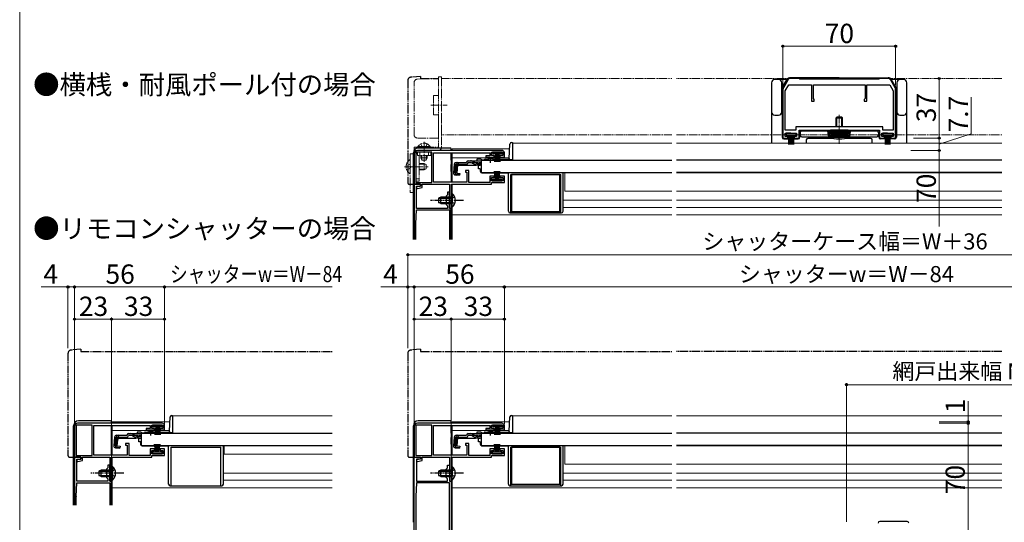
# Model space of a CAD drawing. Extents: x 0 to 1050, y 0 to 1568.
# Drawn here: x 0 to 611, y 325 to 637 of the extents above; entities that cross this region are included whole.
import ezdxf

# ---------------------------------------------------------------- set-up
doc = ezdxf.new("R2010")
doc.units = 0
for name, pattern in [('YCENTER_1', [13, 10, -1, 1, -1]), ('YDIVIDE_1', [15, 10, -1, 1, -1, 1, -1]), ('YHIDDEN_1', [4, 3, -1])]:
    doc.linetypes.add(name, pattern=pattern)
for name, color, linetype, lineweight in [('USER1', 3, 'CONTINUOUS', 13), ('YKK_11', 7, 'CONTINUOUS', 30), ('YKK_12', 2, 'CONTINUOUS', 13), ('YKK_13', 4, 'CONTINUOUS', 30), ('YKK_D', 6, 'CONTINUOUS', 13), ('YKK_ZWAK', 7, 'CONTINUOUS', 30)]:
    doc.layers.add(name, color=color, linetype=linetype, lineweight=lineweight)
doc.styles.add('text-b', font='txt')

msp = doc.modelspace()

# ---------------------------------------------------------------- linework, layer by layer
at = {"layer": 'YKK_11', "linetype": 'ByBlock', "lineweight": -2, "ltscale": 0.5}
for p, q in [((484, 600.23), (478.74, 600.23)), ((484.5, 599.73), (484, 600.23)), ((509, 599.73), (484.5, 599.73)), ((533.5, 599.73), (509, 599.73)), ((534, 600.23), (533.5, 599.73)), ((539.27, 600.23), (534, 600.23)), ((474, 593.49), (474, 563.23)), ((477.01, 599.23), (474.27, 594.49)), ((475.5, 592.63), (477.58, 596.23)), ((477.58, 596.23), (491.8, 596.23)), ((491.8, 596.23), (491.8, 586.23)), ((493, 587.73), (493, 596.23)), ((493, 596.23), (509, 596.23)), ((509, 596.23), (525, 596.23)), ((525, 596.23), (525, 587.73)), ((526.2, 586.23), (526.2, 596.23)), ((526.2, 596.23), (540.42, 596.23)), ((540.42, 596.23), (542.5, 592.63)), ((543.74, 594.49), (541, 599.23)), ((544, 563.23), (544, 593.49)), ((475.5, 568.23), (475.5, 592.63)), ((493.5, 587.23), (493, 587.73)), ((493.5, 586.23), (493.5, 587.23)), ((525, 587.73), (524.5, 587.23)), ((524.5, 587.23), (524.5, 586.23)), ((542.5, 592.63), (542.5, 568.23)), ((491.8, 586.23), (493.5, 586.23)), ((524.5, 586.23), (526.2, 586.23)), ((509, 570.23), (482, 570.23)), ((482, 570.23), (482, 568.23)), ((536, 570.23), (509, 570.23)), ((536, 568.23), (536, 570.23)), ((474, 563.23), (477, 563.23)), ((482, 568.23), (475.5, 568.23)), ((475.5, 564.13), (475.5, 566.23)), ((475.5, 566.23), (482.5, 566.23)), ((477, 564.13), (475.5, 564.13)), ((477, 563.23), (477, 564.13)), ((482.5, 564.13), (481, 564.13)), ((481, 564.13), (481, 563.23)), ((481, 563.23), (484, 563.23)), ((482.5, 566.23), (482.5, 564.13)), ((484, 563.23), (484, 568.23)), ((484, 568.23), (509, 568.23)), ((509, 568.23), (534, 568.23)), ((534, 568.23), (534, 563.23)), ((534, 563.23), (537, 563.23)), ((535.5, 564.13), (535.5, 566.23)), ((535.5, 566.23), (542.5, 566.23)), ((537, 564.13), (535.5, 564.13)), ((542.5, 568.23), (536, 568.23)), ((537, 563.23), (537, 564.13)), ((542.5, 564.13), (541, 564.13)), ((541, 564.13), (541, 563.23)), ((541, 563.23), (544, 563.23)), ((542.5, 566.23), (542.5, 564.13)), ((245, 553.53), (245, 534.53)), ((256, 554.43), (246.1, 554.43)), ((246.1, 554.43), (246.1, 535.63)), ((299.5, 555.53), (247, 555.53)), ((256, 535.63), (256, 554.43)), ((257.1, 535.73), (257.1, 554.13)), ((257.1, 554.13), (292, 554.13)), ((292, 552.23), (289.5, 552.23)), ((289.5, 552.23), (289.5, 551.43)), ((289.5, 551.43), (294.75, 551.43)), ((292, 554.13), (292, 552.23)), ((293, 552.33), (293, 554.43)), ((293, 554.43), (300, 554.43)), ((294.75, 552.33), (293, 552.33)), ((294.75, 551.43), (294.75, 552.33)), ((300, 552.33), (298.25, 552.33)), ((298.25, 552.33), (298.25, 551.43)), ((298.25, 551.43), (301, 551.43)), ((300, 554.43), (300, 552.33)), ((301, 551.43), (301, 554.03)), ((279, 543.03), (276.8, 543.03)), ((276.8, 543.03), (276.8, 542.03)), ((276.8, 542.03), (277.8, 542.03)), ((277.8, 542.03), (277.8, 535.73)), ((279, 535.63), (279, 543.03)), ((294.75, 539.63), (292, 539.63)), ((292, 539.63), (292, 535.63)), ((293, 536.63), (293, 538.73)), ((293, 538.73), (294.75, 538.73)), ((294.75, 538.73), (294.75, 539.63)), ((301, 539.63), (298.25, 539.63)), ((298.25, 539.63), (298.25, 538.73)), ((298.25, 538.73), (300, 538.73)), ((300, 538.73), (300, 536.63)), ((301, 535.53), (301, 539.63)), ((245, 534.53), (249, 534.53)), ((246.1, 535.63), (256, 535.63)), ((249, 533.33), (246.5, 532.83)), ((246.5, 532.83), (246.5, 531.83)), ((247.11, 531.83), (250, 532.41)), ((249, 534.53), (249, 533.33)), ((250, 532.41), (250, 534.53)), ((250, 534.53), (266.9, 534.53)), ((277.8, 535.73), (257.1, 535.73)), ((266.9, 534.53), (266.9, 519.53)), ((268.1, 524.99), (268.1, 534.53)), ((268.1, 534.53), (293, 534.53)), ((292, 535.63), (279, 535.63)), ((300, 536.63), (293, 536.63)), ((293, 534.53), (293, 535.53)), ((293, 535.53), (301, 535.53)), ((246.5, 531.83), (247.11, 531.83)), ((267.98, 524.8), (268.1, 524.99)), ((267.98, 524.25), (267.98, 524.8)), ((268.1, 524.07), (267.98, 524.25)), ((268.1, 519.53), (268.1, 524.07)), ((266.9, 519.53), (268.1, 519.53)), ((88.5, 386), (36, 386)), ((299.5, 386), (247, 386)), ((34, 384), (34, 365)), ((45, 384.9), (35.1, 384.9)), ((35.1, 384.9), (35.1, 366.1)), ((45, 366.1), (45, 384.9)), ((46.1, 366.2), (46.1, 384.6)), ((46.1, 384.6), (81, 384.6)), ((81, 382.7), (78.5, 382.7)), ((78.5, 382.7), (78.5, 381.9)), ((78.5, 381.9), (83.75, 381.9)), ((81, 384.6), (81, 382.7)), ((82, 382.8), (82, 384.9)), ((82, 384.9), (89, 384.9)), ((83.75, 382.8), (82, 382.8)), ((83.75, 381.9), (83.75, 382.8)), ((89, 382.8), (87.25, 382.8)), ((87.25, 382.8), (87.25, 381.9)), ((87.25, 381.9), (90, 381.9)), ((89, 384.9), (89, 382.8)), ((90, 381.9), (90, 384.5)), ((245, 384), (245, 365)), ((256, 384.9), (246.1, 384.9)), ((246.1, 384.9), (246.1, 366.1)), ((256, 366.1), (256, 384.9)), ((257.1, 366.2), (257.1, 384.6)), ((257.1, 384.6), (292, 384.6)), ((292, 382.7), (289.5, 382.7)), ((289.5, 382.7), (289.5, 381.9)), ((289.5, 381.9), (294.75, 381.9)), ((292, 384.6), (292, 382.7)), ((293, 382.8), (293, 384.9)), ((293, 384.9), (300, 384.9)), ((294.75, 382.8), (293, 382.8)), ((294.75, 381.9), (294.75, 382.8)), ((300, 382.8), (298.25, 382.8)), ((298.25, 382.8), (298.25, 381.9)), ((298.25, 381.9), (301, 381.9)), ((300, 384.9), (300, 382.8)), ((301, 381.9), (301, 384.5)), ((68, 373.5), (65.8, 373.5)), ((65.8, 373.5), (65.8, 372.5)), ((68, 366.1), (68, 373.5)), ((279, 373.5), (276.8, 373.5)), ((276.8, 373.5), (276.8, 372.5)), ((279, 366.1), (279, 373.5)), ((65.8, 372.5), (66.8, 372.5)), ((66.8, 372.5), (66.8, 366.2)), ((83.75, 370.1), (81, 370.1)), ((81, 370.1), (81, 366.1)), ((82, 367.1), (82, 369.2)), ((82, 369.2), (83.75, 369.2)), ((89, 367.1), (82, 367.1)), ((83.75, 369.2), (83.75, 370.1)), ((90, 370.1), (87.25, 370.1)), ((87.25, 370.1), (87.25, 369.2)), ((87.25, 369.2), (89, 369.2)), ((89, 369.2), (89, 367.1)), ((90, 366), (90, 370.1)), ((276.8, 372.5), (277.8, 372.5)), ((277.8, 372.5), (277.8, 366.2)), ((294.75, 370.1), (292, 370.1)), ((292, 370.1), (292, 366.1)), ((293, 367.1), (293, 369.2)), ((293, 369.2), (294.75, 369.2)), ((300, 367.1), (293, 367.1)), ((294.75, 369.2), (294.75, 370.1)), ((301, 370.1), (298.25, 370.1)), ((298.25, 370.1), (298.25, 369.2)), ((298.25, 369.2), (300, 369.2)), ((300, 369.2), (300, 367.1)), ((301, 366), (301, 370.1)), ((38, 365), (34, 365)), ((34, 365), (34, 335.15)), ((34, 365), (38, 365)), ((35.1, 366.1), (45, 366.1)), ((35.4, 350), (35.4, 363.8)), ((35.4, 363.8), (38, 363.8)), ((38, 363.8), (35.5, 363.3)), ((35.5, 363.3), (35.5, 362.3)), ((35.5, 362.3), (36.11, 362.3)), ((36.11, 362.3), (39, 362.88)), ((38, 363.8), (38, 365)), ((38, 365), (38, 363.8)), ((39, 362.88), (39, 365)), ((39, 365), (55.9, 365)), ((66.8, 366.2), (46.1, 366.2)), ((55.9, 365), (55.9, 350)), ((57.1, 355.46), (57.1, 365)), ((57.1, 365), (82, 365)), ((81, 366.1), (68, 366.1)), ((82, 365), (82, 366)), ((82, 366), (90, 366)), ((245, 259), (245, 365)), ((245, 365), (249, 365)), ((245, 365), (249, 365)), ((246.1, 366.1), (256, 366.1)), ((249, 363.8), (246.4, 363.8)), ((246.4, 363.8), (246.4, 350)), ((249, 363.8), (246.5, 363.3)), ((246.5, 363.3), (246.5, 362.3)), ((246.5, 362.3), (247.11, 362.3)), ((247.11, 362.3), (250, 362.88)), ((249, 365), (249, 363.8)), ((249, 365), (249, 363.8)), ((250, 362.88), (250, 365)), ((250, 365), (266.9, 365)), ((277.8, 366.2), (257.1, 366.2)), ((266.9, 365), (266.9, 350)), ((268.1, 355.46), (268.1, 365)), ((268.1, 365), (293, 365)), ((292, 366.1), (279, 366.1)), ((293, 365), (293, 366)), ((293, 366), (301, 366)), ((54.7, 358.4), (53.9, 357.6)), ((53.9, 357.6), (53.9, 352.4)), ((55.9, 360), (54.7, 360)), ((54.7, 360), (54.7, 358.4)), ((55.78, 355.28), (55.9, 355.46)), ((55.78, 354.73), (55.78, 355.28)), ((55.9, 354.54), (55.78, 354.73)), ((55.9, 355.46), (55.9, 360)), ((56.98, 355.28), (57.1, 355.46)), ((56.98, 354.73), (56.98, 355.28)), ((57.1, 354.54), (56.98, 354.73)), ((264.9, 357.6), (265.7, 358.4)), ((264.9, 352.4), (264.9, 357.6)), ((265.7, 358.4), (265.7, 360)), ((265.7, 360), (266.9, 360)), ((266.9, 355.46), (266.78, 355.28)), ((266.78, 355.28), (266.78, 354.73)), ((266.78, 354.73), (266.9, 354.54)), ((266.9, 360), (266.9, 355.46)), ((267.98, 355.28), (268.1, 355.46)), ((267.98, 354.73), (267.98, 355.28)), ((268.1, 354.54), (267.98, 354.73)), ((35.1, 340.46), (35.4, 349)), ((54.7, 350), (35.4, 350)), ((35.4, 349), (55.9, 349)), ((53.9, 352.4), (54.7, 351.6)), ((54.7, 351.6), (54.7, 350)), ((55.9, 350), (55.9, 354.54)), ((57, 350), (55.9, 350)), ((55.9, 350), (57.1, 350)), ((55.9, 349), (55.9, 335.15)), ((57, 335.15), (57, 350)), ((57.1, 350), (57.1, 354.54)), ((246.4, 349), (246.1, 340.46)), ((246.4, 350), (265.7, 350)), ((266.9, 349), (246.4, 349)), ((265.7, 351.6), (264.9, 352.4)), ((265.7, 350), (265.7, 351.6)), ((266.9, 354.54), (266.9, 350)), ((266.9, 350), (268, 350)), ((266.9, 350), (268.1, 350)), ((266.9, 259), (266.9, 349)), ((268, 350), (268, 316)), ((268.1, 350), (268.1, 354.54)), ((35.1, 335.15), (35.1, 340.36)), ((246.1, 340.36), (246.1, 259))]:
    msp.add_line(p, q, dxfattribs=at)
at = {"layer": 'YKK_11', "color": 0, "linetype": 'ByBlock', "lineweight": -2, "ltscale": 0.5}
for p, q in [((249, 534.53), (245, 534.53)), ((245, 534.53), (245, 500.23)), ((246.4, 519.53), (246.4, 533.33)), ((246.4, 533.33), (249, 533.33)), ((249, 533.33), (249, 534.53)), ((265.7, 527.93), (264.9, 527.13)), ((264.9, 527.13), (264.9, 521.93)), ((266.9, 529.53), (265.7, 529.53)), ((265.7, 529.53), (265.7, 527.93)), ((266.9, 524.99), (266.9, 529.53)), ((264.9, 521.93), (265.7, 521.13)), ((265.7, 521.13), (265.7, 519.53)), ((266.78, 524.8), (266.9, 524.99)), ((266.78, 524.25), (266.78, 524.8)), ((266.9, 524.07), (266.78, 524.25)), ((266.9, 519.53), (266.9, 524.07)), ((246.1, 509.99), (246.4, 518.53)), ((265.7, 519.53), (246.4, 519.53)), ((246.4, 518.53), (266.9, 518.53)), ((268, 519.53), (266.9, 519.53)), ((266.9, 518.53), (266.9, 500.23)), ((268, 500.23), (268, 519.53)), ((246.1, 500.23), (246.1, 509.89))]:
    msp.add_line(p, q, dxfattribs=at)
at = {"layer": 'YKK_11', "linetype": 'ByBlock', "lineweight": -2, "ltscale": 0.5}
for centre, radius, start, end in [((478.74, 598.23), 2, 89.99998, 150.00001), ((539.27, 598.23), 2, 29.99999, 90.00002), ((476, 593.49), 2, 150, 180.00002), ((542, 593.49), 2, 359.99998, 30), ((247, 553.53), 2, 90.00001, 179.99999), ((299.5, 554.03), 1.5, 0.00001, 89.99999), ((36, 384), 2, 90.00001, 179.99999), ((88.5, 384.5), 1.5, 0.00001, 89.99999), ((247, 384), 2, 90.00001, 179.99999), ((299.5, 384.5), 1.5, 0.00001, 89.99999), ((38.1, 340.36), 3, 178, 180), ((249.1, 340.36), 3, 177.99972, 179.99974)]:
    msp.add_arc(centre, radius, start, end, dxfattribs=at)
at = {"layer": 'YKK_11', "color": 0, "linetype": 'ByBlock', "lineweight": -2, "ltscale": 0.5}
msp.add_arc((249.1, 509.89), 3, 178, 180, dxfattribs=at)
at = {"layer": 'YKK_12', "linetype": 'YDIVIDE_1', "lineweight": 13, "ltscale": 0.5}
for p, q in [((262, 600.23), (405, 600.23)), ((262, 565.23), (262, 600.23)), ((610, 600.23), (408, 600.23)), ((405, 565.23), (262, 565.23)), ((408, 565.23), (610, 565.23))]:
    msp.add_line(p, q, dxfattribs=at)
at = {"layer": 'YKK_12'}
for p, q in [((268.5, 556.53), (268.5, 555.53)), ((268.5, 556.53), (304.34, 556.53)), ((268.5, 554.13), (268.5, 535.73)), ((268.5, 551.03), (292.5, 551.03)), ((292.5, 551.03), (304.05, 551.03)), ((268.5, 534.33), (268.5, 528.78)), ((268.5, 520.28), (268.5, 500.23)), ((268.5, 515.53), (405, 515.53)), ((408, 515.53), (610, 515.53)), ((57.5, 387), (57.5, 386)), ((57.5, 387), (93.32, 387)), ((268.5, 387), (268.5, 386)), ((268.5, 387), (304.34, 387)), ((57.5, 384.6), (57.5, 366.1)), ((57.5, 381.5), (81.5, 381.5)), ((81.5, 381.5), (93.03, 381.5)), ((268.5, 384.6), (268.5, 366.2)), ((268.5, 381.5), (292.5, 381.5)), ((292.5, 381.5), (304.05, 381.5)), ((57.5, 364.8), (57.5, 359.25)), ((268.5, 364.8), (268.5, 359.25)), ((57.5, 350.75), (57.5, 335.15)), ((268.5, 350.75), (268.5, 316)), ((57.5, 346), (194, 346)), ((268.5, 346), (405, 346)), ((408, 346), (610, 346))]:
    msp.add_line(p, q, dxfattribs=at)
at = {"layer": 'YKK_12', "ltscale": 0.5}
for p, q in [((306, 560.13), (405, 560.13)), ((306, 560.13), (306, 549.63)), ((610, 560.13), (408, 560.13)), ((286.5, 549.63), (289.75, 549.63)), ((295.25, 549.63), (306, 549.63)), ((288, 541.83), (288, 541.63)), ((288, 541.63), (405, 541.63)), ((405, 541.63), (288, 541.63)), ((338.5, 530.13), (338.5, 541.63)), ((610, 541.63), (408, 541.63)), ((408, 541.63), (610, 541.63)), ((338.5, 530.13), (405, 530.13)), ((610, 530.13), (408, 530.13)), ((337.5, 524.63), (405, 524.63)), ((337.5, 520.13), (405, 520.13)), ((610, 524.63), (408, 524.63)), ((610, 520.13), (408, 520.13)), ((95, 390.6), (194, 390.6)), ((95, 390.6), (95, 380.1)), ((306, 390.6), (405, 390.6)), ((306, 390.6), (306, 380.1)), ((610, 390.6), (408, 390.6)), ((75.5, 380.1), (78.75, 380.1)), ((84.25, 380.1), (95, 380.1)), ((286.5, 380.1), (289.75, 380.1)), ((295.25, 380.1), (306, 380.1)), ((77, 372.3), (77, 372.1)), ((77, 372.1), (194, 372.1)), ((194, 372.1), (77, 372.1)), ((127, 366.9), (127, 372.1)), ((127, 366.9), (194, 366.9)), ((288, 372.3), (288, 372.1)), ((288, 372.1), (405, 372.1)), ((405, 372.1), (288, 372.1)), ((338.5, 360.6), (338.5, 372.1)), ((610, 372.1), (408, 372.1)), ((408, 372.1), (610, 372.1)), ((126.5, 355.1), (194, 355.1)), ((337.5, 355.1), (405, 355.1)), ((338.5, 360.6), (405, 360.6)), ((610, 360.6), (408, 360.6)), ((610, 355.1), (408, 355.1)), ((126.5, 350.6), (194, 350.6)), ((337.5, 350.6), (405, 350.6)), ((610, 350.6), (408, 350.6))]:
    msp.add_line(p, q, dxfattribs=at)
at = {"layer": 'YKK_13', "linetype": 'YDIVIDE_1', "ltscale": 0.5}
for p, q in [((249, 601.53), (242.82, 600.99)), ((249, 601.53), (249, 600.23)), ((249, 600.23), (260, 600.23)), ((241, 598.99), (241, 535.53)), ((242, 534.53), (245, 534.53)), ((245, 534.53), (245, 534.83)), ((30, 429.47), (30, 366)), ((38, 432), (31.83, 431.46)), ((38, 432), (38, 430.7)), ((38, 430.7), (194, 430.7)), ((241, 429.47), (241, 366)), ((249, 432), (242.82, 431.46)), ((249, 432), (249, 430.7)), ((249, 430.7), (405, 430.7)), ((610, 430.7), (408, 430.7)), ((31, 365), (34, 365)), ((34, 365), (34, 365.3)), ((242, 365), (245, 365)), ((245, 365), (245, 365.3))]:
    msp.add_line(p, q, dxfattribs=at)
at = {"layer": 'YKK_13', "linetype": 'YDIVIDE_1', "lineweight": 13, "ltscale": 0.5}
for p, q in [((246.93, 599.77), (260, 600.23)), ((260, 601.23), (262, 601.23)), ((260, 601.23), (260, 592.23)), ((260, 600.23), (260, 589.73)), ((262, 601.23), (262, 557.53)), ((245, 565.23), (245, 597.77)), ((257, 589.73), (257, 577.73)), ((260, 589.73), (257, 589.73)), ((260, 592.23), (260, 567.73)), ((255.4, 583.73), (265.5, 583.73)), ((257, 577.73), (260, 577.73)), ((260, 577.73), (260, 563.23)), ((260, 563.23), (247, 563.23)), ((260, 567.73), (260, 557.53)), ((245, 557.53), (260, 557.53)), ((245, 555.53), (245, 557.53)), ((247.35, 558.04), (253.1, 558.04)), ((247.35, 557.53), (247.35, 558.04)), ((247.35, 557.53), (253.1, 557.53)), ((249.05, 559.54), (249.95, 557.68)), ((254.85, 558.04), (249.1, 558.04)), ((254.85, 557.53), (249.1, 557.53)), ((249.95, 557.68), (251.1, 557.07)), ((252.24, 557.68), (251.1, 557.07)), ((253.15, 559.54), (252.24, 557.68)), ((254.85, 557.53), (254.85, 558.04)), ((242.5, 553.43), (245, 553.43)), ((242.5, 553.43), (242.5, 529.43)), ((260, 555.53), (245, 555.53)), ((245, 553.43), (245, 529.43)), ((246.1, 536.43), (246.1, 552.43)), ((247.1, 552.43), (247.1, 554.43)), ((247.1, 554.43), (255.4, 554.43)), ((255.4, 552.43), (247.1, 552.43)), ((248.1, 552.43), (248.1, 536.43)), ((248.6, 552.43), (248.6, 554.43)), ((249.1, 550.93), (249.1, 552.43)), ((249.1, 550.93), (253.1, 550.93)), ((249.1, 550.93), (249.8, 549.53)), ((249.75, 549.62), (249.75, 552.43)), ((253.1, 550.93), (252.4, 549.53)), ((252.44, 549.62), (252.44, 552.43)), ((253.1, 552.43), (253.1, 550.93)), ((253.9, 552.43), (253.9, 554.43)), ((255.4, 554.43), (255.4, 552.43)), ((240.42, 547.5), (242.29, 546.57)), ((240.42, 543.35), (242.29, 544.28)), ((242.29, 546.57), (242.9, 545.43)), ((242.29, 544.28), (242.9, 545.43)), ((242.5, 541.45), (242.5, 549.4)), ((248.1, 547.43), (251.1, 547.43)), ((248.1, 547.05), (251.86, 547.05)), ((252.4, 549.53), (249.8, 549.53)), ((251.1, 547.43), (251.1, 543.43)), ((251.1, 547.43), (252.5, 546.73)), ((252.5, 546.73), (252.5, 544.13)), ((248.1, 543.81), (251.86, 543.81)), ((248.1, 543.43), (251.1, 543.43)), ((252.5, 544.13), (251.1, 543.43)), ((248.1, 537.93), (246.1, 537.93)), ((248.1, 536.43), (246.1, 536.43)), ((242.5, 529.43), (245, 529.43))]:
    msp.add_line(p, q, dxfattribs=at)
at = {"layer": 'YKK_13', "ltscale": 0.5}
for p, q in [((471.3, 599.53), (469, 599.53)), ((477.18, 599.53), (471.3, 599.53)), ((473.83, 594.81), (476.53, 599.48)), ((509, 600.73), (478.69, 600.73)), ((509, 600.73), (539.3, 600.73)), ((546.7, 599.53), (540.83, 599.53)), ((544.16, 594.81), (541.47, 599.48)), ((549, 599.53), (546.7, 599.53)), ((467, 597.53), (467, 573.03)), ((473.3, 579.53), (473.3, 597.53)), ((473.5, 593.56), (473.5, 563.73)), ((544.5, 593.56), (544.5, 563.73)), ((544.7, 597.53), (544.7, 579.53)), ((551, 573.03), (551, 597.53)), ((469, 577.53), (471.3, 577.53)), ((507, 575.73), (507.5, 576.23)), ((507, 575.73), (511, 575.73)), ((507, 570.23), (507, 575.73)), ((510.5, 576.23), (507.5, 576.23)), ((507.5, 570.23), (507.5, 576.23)), ((511, 575.73), (510.5, 576.23)), ((510.5, 570.23), (510.5, 576.23)), ((511, 570.23), (511, 575.73)), ((546.7, 577.53), (549, 577.53)), ((467, 573.03), (467, 560.43)), ((551, 560.43), (551, 573.03)), ((474.5, 562.73), (477.5, 562.73)), ((479, 566.23), (476, 566.23)), ((476, 566.23), (476, 565.03)), ((476, 565.03), (479, 565.03)), ((477.5, 565.03), (477.5, 559.23)), ((478.1, 565.03), (478.1, 559.23)), ((478.7, 565.03), (478.7, 559.23)), ((479, 566.23), (482, 566.23)), ((482, 565.03), (479, 565.03)), ((479.3, 565.03), (479.3, 559.23)), ((479.9, 565.03), (479.9, 559.23)), ((480.5, 565.03), (480.5, 559.23)), ((480.5, 562.73), (483.5, 562.73)), ((482, 566.23), (482, 565.03)), ((484.5, 566.73), (484.5, 563.73)), ((484.7, 566.53), (484.7, 565.03)), ((485.5, 567.73), (503.5, 567.73)), ((532.3, 567.53), (485.7, 567.53)), ((485.7, 564.03), (502.46, 564.03)), ((505.41, 563.03), (489.5, 563.03)), ((502, 567.53), (516, 567.53)), ((502.5, 563.73), (502, 567.53)), ((502.67, 563.73), (502.47, 567.53)), ((502.5, 563.73), (515.5, 563.73)), ((503.37, 563.73), (503.17, 567.53)), ((514.5, 568.23), (503.5, 568.23)), ((503.5, 567.53), (503.5, 568.23)), ((504.08, 563.73), (503.95, 567.53)), ((504.78, 563.73), (504.65, 567.53)), ((505.49, 563.73), (505.43, 567.53)), ((506.19, 563.73), (506.13, 567.53)), ((506.9, 563.73), (506.9, 567.53)), ((507.6, 563.73), (507.6, 567.53)), ((508.3, 563.73), (508.3, 567.53)), ((509, 563.73), (509, 567.73)), ((509, 563.23), (509, 567.53)), ((509.7, 563.73), (509.7, 567.53)), ((510.4, 563.73), (510.4, 567.53)), ((511.1, 563.73), (511.1, 567.53)), ((511.81, 563.73), (511.88, 567.53)), ((512.51, 563.73), (512.58, 567.53)), ((528.5, 563.03), (512.59, 563.03)), ((513.22, 563.73), (513.35, 567.53)), ((513.92, 563.73), (514.05, 567.53)), ((514.5, 567.53), (514.5, 568.23)), ((532.5, 567.73), (514.5, 567.73)), ((514.63, 563.73), (514.83, 567.53)), ((515.33, 563.73), (515.53, 567.53)), ((515.5, 563.73), (516, 567.53)), ((515.54, 564.03), (532.3, 564.03)), ((533.3, 566.53), (533.3, 565.03)), ((533.5, 566.73), (533.5, 563.73)), ((537.5, 562.73), (534.5, 562.73)), ((539, 566.23), (536, 566.23)), ((536, 566.23), (536, 565.03)), ((536, 565.03), (539, 565.03)), ((537.5, 565.03), (537.5, 559.23)), ((538.1, 565.03), (538.1, 559.23)), ((538.7, 565.03), (538.7, 559.23)), ((539, 566.23), (542, 566.23)), ((542, 565.03), (539, 565.03)), ((539.3, 565.03), (539.3, 559.23)), ((539.9, 565.03), (539.9, 559.23)), ((540.5, 565.03), (540.5, 559.23)), ((543.5, 562.73), (540.5, 562.73)), ((542, 566.23), (542, 565.03)), ((267.5, 557.03), (247.5, 557.03)), ((267.5, 557.03), (247.5, 557.03)), ((268, 555.53), (268, 556.53)), ((268, 556.53), (268, 555.53)), ((304.02, 550.6), (304.49, 559.48)), ((305.49, 560.43), (306, 560.43)), ((306, 560.43), (306, 549.63)), ((488.5, 562.03), (488.5, 560.43)), ((529.5, 560.43), (529.5, 562.03)), ((244.5, 500.23), (244.5, 554.03)), ((244.5, 500.23), (244.5, 554.03)), ((268, 549.41), (268, 554.13)), ((268, 554.13), (268, 535.73)), ((293.55, 554.43), (293.55, 553.53)), ((299.55, 554.43), (293.55, 554.43)), ((293.55, 553.53), (299.55, 553.53)), ((295.55, 553.53), (294.85, 548.43)), ((295.25, 548.43), (295.75, 553.53)), ((295.95, 553.53), (295.6, 548.43)), ((295.9, 548.43), (296.15, 553.53)), ((296.35, 553.53), (296.15, 548.43)), ((296.55, 553.53), (296.55, 548.43)), ((296.75, 553.53), (296.95, 548.43)), ((297.2, 548.43), (296.95, 553.53)), ((297.15, 553.53), (297.5, 548.43)), ((297.85, 548.43), (297.35, 553.53)), ((297.55, 553.53), (298.25, 548.43)), ((299.55, 553.53), (299.55, 554.43)), ((304, 550.46), (304, 549.7)), ((268, 546.71), (268, 543.03)), ((268, 542.53), (268, 546.71)), ((269.88, 547.01), (269.41, 541.64)), ((270.45, 541.55), (270.92, 547.01)), ((271.2, 547.02), (270.72, 541.55)), ((271.2, 547.02), (270.91, 547.05)), ((271.07, 548.11), (277.43, 548.11)), ((271.64, 541.45), (272.12, 546.91)), ((272.9, 546.41), (272, 545.59)), ((272.12, 546.91), (277.43, 546.91)), ((272.9, 546.41), (283.1, 546.41)), ((277.43, 548.11), (277.46, 548.22)), ((278.62, 549.11), (280.07, 549.11)), ((280.13, 547.91), (278.62, 547.91)), ((280.07, 549.11), (286.5, 549.11)), ((280.98, 547.72), (283.09, 546.72)), ((283.05, 547.76), (281.03, 548.86)), ((283.95, 546.53), (286.5, 546.53)), ((286.5, 550.11), (284, 550.11)), ((284, 550.11), (284, 549.11)), ((284.01, 547.51), (286.5, 547.51)), ((286, 546.13), (285, 546.13)), ((285, 544.13), (285, 546.13)), ((286, 546.53), (286, 546.13)), ((286.5, 550.11), (286.5, 549.11)), ((286.5, 549.43), (286.5, 541.83)), ((286.5, 549.43), (405, 549.43)), ((286.5, 549.11), (286.5, 549.34)), ((288.49, 549.63), (289.75, 549.63)), ((288.99, 550.13), (290.63, 550.13)), ((289.75, 549.43), (289.75, 549.76)), ((289.75, 549.76), (295.25, 549.76)), ((289.75, 549.43), (295.25, 549.43)), ((294.37, 550.13), (303.53, 550.13)), ((295.25, 549.43), (295.25, 549.76)), ((295.25, 549.63), (304, 549.63)), ((306, 549.7), (304, 549.7)), ((306, 549.63), (304, 549.63)), ((610, 549.43), (408, 549.43)), ((270.5, 540.34), (273.23, 540.1)), ((273.25, 540.39), (271.54, 540.56)), ((271.64, 541.45), (273.33, 541.3)), ((273.33, 541.3), (273.23, 540.1)), ((286, 544.13), (285, 544.13)), ((286, 544.13), (286, 542.63)), ((286.5, 541.83), (405, 541.83)), ((287, 541.63), (303.5, 541.63)), ((288, 541.83), (288, 541.63)), ((295.5, 537.53), (294.8, 542.63)), ((295.2, 542.63), (295.7, 537.53)), ((295.9, 537.53), (295.55, 542.63)), ((295.85, 542.63), (296.1, 537.53)), ((296.3, 537.53), (296.1, 542.63)), ((296.5, 537.53), (296.5, 542.63)), ((296.7, 537.53), (296.9, 542.63)), ((297.15, 542.63), (296.9, 537.53)), ((297.1, 537.53), (297.45, 542.63)), ((297.8, 542.63), (297.3, 537.53)), ((297.5, 537.53), (298.2, 542.63)), ((303.5, 517.73), (303.5, 541.63)), ((305, 516.73), (305, 540.63)), ((305, 540.63), (336, 540.63)), ((335.5, 540.63), (305.5, 540.63)), ((305.5, 540.63), (305.5, 517.63)), ((335.5, 517.63), (335.5, 540.63)), ((336, 516.73), (336, 540.63)), ((337.5, 517.73), (337.5, 541.63)), ((610, 541.83), (408, 541.83)), ((299.5, 537.53), (293.5, 537.53)), ((293.5, 537.53), (293.5, 536.63)), ((293.5, 536.63), (299.5, 536.63)), ((299.5, 536.63), (299.5, 537.53)), ((261.5, 526.53), (260.1, 525.83)), ((268.1, 526.53), (261.5, 526.53)), ((261.5, 522.53), (261.5, 526.53)), ((268.1, 528.78), (268.1, 522.53)), ((268.1, 528.78), (268.61, 528.78)), ((268.1, 520.28), (268.1, 526.53)), ((268.61, 528.78), (268.61, 522.53)), ((268.61, 520.28), (268.61, 526.53)), ((260.1, 525.83), (260.1, 523.23)), ((261.5, 522.53), (260.1, 523.23)), ((260.19, 525.87), (268.1, 525.87)), ((260.19, 523.18), (268.1, 523.18)), ((261.5, 522.53), (268.1, 522.53)), ((268.1, 520.28), (268.61, 520.28)), ((304.5, 516.73), (336.5, 516.73)), ((305.5, 517.63), (335.5, 517.63)), ((56.5, 387.5), (36.5, 387.5)), ((57, 386), (57, 387)), ((93.03, 381.07), (93.49, 389.95)), ((94.49, 390.9), (95, 390.9)), ((95, 390.9), (95, 380.1)), ((267.5, 387.5), (247.5, 387.5)), ((267.5, 387.5), (247.5, 387.5)), ((268, 386), (268, 387)), ((268, 387), (268, 386)), ((304.02, 381.07), (304.49, 389.95)), ((305.49, 390.9), (306, 390.9)), ((306, 390.9), (306, 380.1)), ((33.5, 335.15), (33.5, 384.5)), ((57, 366.2), (57, 384.6)), ((67.62, 379.58), (69.07, 379.58)), ((69.07, 379.58), (75.5, 379.58)), ((72.05, 378.23), (70.03, 379.34)), ((75.5, 380.58), (73, 380.58)), ((73, 380.58), (73, 379.58)), ((75.5, 380.58), (75.5, 379.58)), ((75.5, 379.9), (75.5, 372.3)), ((75.5, 379.9), (194, 379.9)), ((75.5, 379.58), (75.5, 379.81)), ((77.5, 380.1), (78.75, 380.1)), ((78, 380.6), (79.63, 380.6)), ((78.75, 379.9), (78.75, 380.23)), ((78.75, 380.23), (84.25, 380.23)), ((78.75, 379.9), (84.25, 379.9)), ((82.55, 384.9), (82.55, 384)), ((88.55, 384.9), (82.55, 384.9)), ((82.55, 384), (88.55, 384)), ((83.38, 380.6), (92.53, 380.6)), ((84.55, 384), (83.85, 378.9)), ((84.25, 378.9), (84.75, 384)), ((84.25, 379.9), (84.25, 380.23)), ((84.25, 380.1), (93, 380.1)), ((84.95, 384), (84.6, 378.9)), ((84.9, 378.9), (85.15, 384)), ((85.35, 384), (85.15, 378.9)), ((85.55, 384), (85.55, 378.9)), ((85.75, 384), (85.95, 378.9)), ((86.2, 378.9), (85.95, 384)), ((86.15, 384), (86.5, 378.9)), ((86.85, 378.9), (86.35, 384)), ((86.55, 384), (87.25, 378.9)), ((88.55, 384), (88.55, 384.9)), ((93, 380.93), (93, 380.18)), ((95, 380.18), (93, 380.18)), ((95, 380.1), (93, 380.1)), ((244.5, 324.5), (244.5, 384.5)), ((244.5, 327.5), (244.5, 384.5)), ((268, 379.88), (268, 384.6)), ((268, 384.6), (268, 366.2)), ((278.62, 379.58), (280.07, 379.58)), ((280.07, 379.58), (286.5, 379.58)), ((283.05, 378.23), (281.03, 379.34)), ((286.5, 380.58), (284, 380.58)), ((284, 380.58), (284, 379.58)), ((286.5, 380.58), (286.5, 379.58)), ((286.5, 379.9), (286.5, 372.3)), ((286.5, 379.9), (405, 379.9)), ((286.5, 379.58), (286.5, 379.81)), ((288.49, 380.1), (289.75, 380.1)), ((288.99, 380.6), (290.63, 380.6)), ((289.75, 379.9), (289.75, 380.23)), ((289.75, 380.23), (295.25, 380.23)), ((289.75, 379.9), (295.25, 379.9)), ((293.55, 384.9), (293.55, 384)), ((299.55, 384.9), (293.55, 384.9)), ((293.55, 384), (299.55, 384)), ((294.37, 380.6), (303.53, 380.6)), ((295.55, 384), (294.85, 378.9)), ((295.25, 378.9), (295.75, 384)), ((295.25, 379.9), (295.25, 380.23)), ((295.25, 380.1), (304, 380.1)), ((295.95, 384), (295.6, 378.9)), ((295.9, 378.9), (296.15, 384)), ((296.35, 384), (296.15, 378.9)), ((296.55, 384), (296.55, 378.9)), ((296.75, 384), (296.95, 378.9)), ((297.2, 378.9), (296.95, 384)), ((297.15, 384), (297.5, 378.9)), ((297.85, 378.9), (297.35, 384)), ((297.55, 384), (298.25, 378.9)), ((299.55, 384), (299.55, 384.9)), ((304, 380.93), (304, 380.18)), ((306, 380.18), (304, 380.18)), ((306, 380.1), (304, 380.1)), ((610, 379.9), (408, 379.9)), ((58.88, 377.48), (58.41, 372.11)), ((59.45, 372.02), (59.93, 377.48)), ((60.2, 377.49), (59.72, 372.02)), ((60.2, 377.49), (59.92, 377.52)), ((60.08, 378.58), (66.43, 378.58)), ((60.64, 371.92), (61.12, 377.38)), ((61.9, 376.88), (61.01, 376.06)), ((61.12, 377.38), (66.43, 377.38)), ((61.9, 376.88), (72.1, 376.88)), ((66.43, 378.58), (66.46, 378.69)), ((69.13, 378.38), (67.62, 378.38)), ((69.99, 378.19), (72.1, 377.19)), ((72.95, 377), (75.5, 377)), ((73.01, 377.98), (75.5, 377.98)), ((75, 376.6), (74, 376.6)), ((74, 374.6), (74, 376.6)), ((75, 374.6), (74, 374.6)), ((75, 377), (75, 376.6)), ((75, 374.6), (75, 373.1)), ((84.5, 368), (83.8, 373.1)), ((84.2, 373.1), (84.7, 368)), ((84.9, 368), (84.55, 373.1)), ((84.85, 373.1), (85.1, 368)), ((85.3, 368), (85.1, 373.1)), ((85.5, 368), (85.5, 373.1)), ((85.7, 368), (85.9, 373.1)), ((86.15, 373.1), (85.9, 368)), ((86.1, 368), (86.45, 373.1)), ((86.8, 373.1), (86.3, 368)), ((86.5, 368), (87.2, 373.1)), ((268, 377.18), (268, 373.5)), ((268, 373), (268, 377.18)), ((269.88, 377.48), (269.41, 372.11)), ((270.44, 372.02), (270.92, 377.48)), ((271.2, 377.49), (270.72, 372.02)), ((271.2, 377.49), (270.91, 377.52)), ((271.07, 378.58), (277.43, 378.58)), ((271.64, 371.92), (272.12, 377.38)), ((272.9, 376.88), (272, 376.06)), ((272.12, 377.38), (277.43, 377.38)), ((272.9, 376.88), (283.1, 376.88)), ((277.43, 378.58), (277.46, 378.69)), ((280.13, 378.38), (278.61, 378.38)), ((280.98, 378.19), (283.09, 377.19)), ((283.95, 377), (286.5, 377)), ((284.01, 377.98), (286.5, 377.98)), ((286, 376.6), (285, 376.6)), ((285, 374.6), (285, 376.6)), ((286, 374.6), (285, 374.6)), ((286, 377), (286, 376.6)), ((286, 374.6), (286, 373.1)), ((295.5, 368), (294.8, 373.1)), ((295.2, 373.1), (295.7, 368)), ((295.9, 368), (295.55, 373.1)), ((295.85, 373.1), (296.1, 368)), ((296.3, 368), (296.1, 373.1)), ((296.5, 368), (296.5, 373.1)), ((296.7, 368), (296.9, 373.1)), ((297.15, 373.1), (296.9, 368)), ((297.1, 368), (297.45, 373.1)), ((297.8, 373.1), (297.3, 368)), ((297.5, 368), (298.2, 373.1)), ((59.5, 370.81), (62.23, 370.57)), ((62.26, 370.86), (60.54, 371.04)), ((60.64, 371.92), (62.34, 371.77)), ((62.34, 371.77), (62.23, 370.57)), ((75.5, 372.3), (194, 372.3)), ((76, 372.1), (92.5, 372.1)), ((77, 372.3), (77, 372.1)), ((88.5, 368), (82.5, 368)), ((82.5, 368), (82.5, 367.1)), ((82.5, 367.1), (88.5, 367.1)), ((88.5, 367.1), (88.5, 368)), ((92.5, 348.2), (92.5, 372.1)), ((94, 347.2), (94, 371.1)), ((94, 371.1), (125, 371.1)), ((125, 347.2), (125, 371.1)), ((126.5, 348.2), (126.5, 372.1)), ((270.5, 370.81), (273.23, 370.57)), ((273.25, 370.86), (271.54, 371.04)), ((271.64, 371.92), (273.33, 371.77)), ((273.33, 371.77), (273.23, 370.57)), ((286.5, 372.3), (405, 372.3)), ((287, 372.1), (303.5, 372.1)), ((288, 372.3), (288, 372.1)), ((299.5, 368), (293.5, 368)), ((293.5, 368), (293.5, 367.1)), ((293.5, 367.1), (299.5, 367.1)), ((299.5, 367.1), (299.5, 368)), ((303.5, 348.2), (303.5, 372.1)), ((305, 347.2), (305, 371.1)), ((305, 371.1), (336, 371.1)), ((335.5, 371.1), (305.5, 371.1)), ((305.5, 371.1), (305.5, 348.1)), ((335.5, 348.1), (335.5, 371.1)), ((336, 347.2), (336, 371.1)), ((337.5, 348.2), (337.5, 372.1)), ((610, 372.3), (408, 372.3)), ((50.5, 357), (49.1, 356.3)), ((49.1, 356.3), (49.1, 353.7)), ((49.19, 356.35), (57.1, 356.35)), ((57.1, 357), (50.5, 357)), ((50.5, 353), (50.5, 357)), ((57.1, 359.25), (57.1, 353)), ((57.1, 359.25), (57.61, 359.25)), ((57.1, 350.75), (57.1, 357)), ((57.61, 359.25), (57.61, 353)), ((57.61, 350.75), (57.61, 357)), ((261.5, 357), (260.1, 356.3)), ((260.1, 356.3), (260.1, 353.7)), ((260.19, 356.35), (268.1, 356.35)), ((268.1, 357), (261.5, 357)), ((261.5, 353), (261.5, 357)), ((268.1, 359.25), (268.1, 353)), ((268.1, 359.25), (268.61, 359.25)), ((268.1, 350.75), (268.1, 357)), ((268.61, 359.25), (268.61, 353)), ((268.61, 350.75), (268.61, 357)), ((50.5, 353), (49.1, 353.7)), ((49.19, 353.65), (57.1, 353.65)), ((50.5, 353), (57.1, 353)), ((57.1, 350.75), (57.61, 350.75)), ((261.5, 353), (260.1, 353.7)), ((260.19, 353.65), (268.1, 353.65)), ((261.5, 353), (268.1, 353)), ((268.1, 350.75), (268.61, 350.75)), ((93.5, 347.2), (125.5, 347.2)), ((304.5, 347.2), (336.5, 347.2)), ((305.5, 348.1), (335.5, 348.1)), ((551.15, 325), (534.15, 325))]:
    msp.add_line(p, q, dxfattribs=at)
at = {"layer": 'YKK_13', "linetype": 'YCENTER_1', "lineweight": 13, "ltscale": 0.5}
for p, q in [((509, 559.73), (509, 578.07)), ((251.1, 548.46), (251.1, 560.86)), ((239, 545.43), (253.72, 545.43))]:
    msp.add_line(p, q, dxfattribs=at)
at = {"layer": 'YKK_13', "linetype": 'YCENTER_1', "ltscale": 0.5}
for p, q in [((292.5, 547.91), (292.5, 551.53)), ((275.6, 524.53), (255.1, 524.53)), ((81.5, 378.38), (81.5, 382)), ((292.5, 378.38), (292.5, 382)), ((64.6, 355), (44.1, 355)), ((275.6, 355), (255.1, 355))]:
    msp.add_line(p, q, dxfattribs=at)
at = {"layer": 'YKK_13', "linetype": 'YHIDDEN_1', "ltscale": 0.5}
for p, q in [((272.98, 548.11), (269.71, 545.12)), ((286.5, 547.91), (280.13, 547.91)), ((270.2, 526.6), (268.29, 525.67)), ((268.29, 525.67), (267.68, 524.53)), ((268.29, 523.38), (267.68, 524.53)), ((270.2, 522.45), (268.29, 523.38)), ((61.98, 378.58), (58.72, 375.59)), ((75.5, 378.38), (69.13, 378.38)), ((272.97, 378.58), (269.71, 375.59)), ((286.5, 378.38), (280.13, 378.38)), ((57.29, 356.15), (56.68, 355)), ((57.29, 353.86), (56.68, 355)), ((59.2, 357.08), (57.29, 356.15)), ((268.29, 356.15), (267.68, 355)), ((268.29, 353.86), (267.68, 355)), ((270.2, 357.08), (268.29, 356.15)), ((59.2, 352.93), (57.29, 353.86)), ((270.2, 352.93), (268.29, 353.86))]:
    msp.add_line(p, q, dxfattribs=at)
at = {"layer": 'YKK_13', "linetype": 'YDIVIDE_1', "ltscale": 0.5}
for centre, radius, start, end in [((243, 598.99), 2, 95, 180), ((242, 535.53), 1, 180, 270), ((32, 429.47), 2, 95, 180), ((243, 429.47), 2, 95, 180), ((31, 366), 1, 180, 270), ((242, 366), 1, 180, 270)]:
    msp.add_arc(centre, radius, start, end, dxfattribs=at)
at = {"layer": 'YKK_13', "linetype": 'YDIVIDE_1', "lineweight": 13, "ltscale": 0.5}
for centre, radius, start, end in [((247, 597.77), 2, 92, 180), ((247, 565.23), 2, 180, 270), ((251.1, 555.5), 4.53, 34.06671, 145.93329), ((260, 557.53), 2, 270, 0), ((248.1, 552.43), 2, 120, 180), ((245.3, 545.43), 5.3, 126.68934, 233.31066), ((242.23, 549.4), 0.274, 0, 127.71409), ((242.23, 541.45), 0.274, 232.28591, 0)]:
    msp.add_arc(centre, radius, start, end, dxfattribs=at)
at = {"layer": 'YKK_13', "ltscale": 0.5}
for centre, radius, start, end in [((469, 597.53), 2, 90, 180), ((471.3, 597.53), 2, 0, 90), ((478.69, 598.23), 2.5, 90, 150), ((539.3, 598.23), 2.5, 30, 90), ((546.7, 597.53), 2, 90, 180), ((549, 597.53), 2, 0, 90), ((476, 593.56), 2.5, 150, 180), ((542, 593.56), 2.5, 0, 30), ((469, 579.53), 2, 180, 270), ((471.3, 579.53), 2, 270, 0), ((546.7, 579.53), 2, 180, 270), ((549, 579.53), 2, 270, 0), ((474.5, 563.73), 1, 180, 270), ((483.5, 563.73), 1, 270, 360), ((485.5, 566.73), 1, 90, 180), ((485.7, 566.53), 1, 90, 180), ((485.7, 565.03), 1, 180, 270), ((489.5, 562.03), 1, 90, 180), ((509, 584.35), 21.62, 252.50768, 287.49232), ((528.5, 562.03), 1, 0, 90), ((532.3, 566.53), 1, 0, 90), ((532.3, 565.03), 1, 270, 0), ((532.5, 566.73), 1, 0, 90), ((534.5, 563.73), 1, 180, 270), ((543.5, 563.73), 1, 270, 0), ((247.5, 554.03), 3, 90, 180), ((247.5, 554.03), 3, 90, 180), ((267.5, 556.53), 0.5, 0, 90), ((267.5, 556.53), 0.5, 0, 90), ((305.49, 559.43), 1, 90, 177), ((292.5, 544.43), 6, 62.72039, 117.27961), ((303.53, 550.63), 0.5, 270, 357), ((271.07, 546.91), 1.2, 90, 175), ((272.12, 546.91), 1.2, 90, 175), ((277.43, 548.11), 1.2, 270, 350.40593), ((278.62, 547.91), 1.2, 90, 165), ((280.07, 547.11), 2, 61.34821, 90), ((280.13, 545.91), 2, 64.72727, 90), ((284.01, 549.51), 2, 241.34821, 270), ((283.95, 548.53), 2, 244.72727, 270), ((283.1, 548.31), 1.9, 270, 291.09634), ((288.99, 549.63), 0.5, 90, 180), ((270.6, 541.54), 1.2, 175, 265), ((271.64, 541.45), 1.2, 175, 265), ((271.63, 541.47), 0.91, 175, 264.23615), ((287, 542.63), 1, 180, 270), ((265.07, 524.53), 5.53, 309.79413, 50.20587), ((304.5, 517.73), 1, 180, 270), ((336.5, 517.73), 1, 270, 0), ((36.5, 384.5), 3, 90, 180), ((56.5, 387), 0.5, 0, 90), ((94.49, 389.9), 1, 90, 177), ((247.5, 384.5), 3, 90, 180), ((247.5, 384.5), 3, 90, 180), ((267.5, 387), 0.5, 0, 90), ((267.5, 387), 0.5, 0, 90), ((305.49, 389.9), 1, 90, 177), ((67.62, 378.38), 1.2, 90, 165), ((69.07, 377.58), 2, 61.34821, 90), ((78, 380.1), 0.5, 90, 180), ((81.5, 374.9), 6, 62.72039, 117.27961), ((92.53, 381.1), 0.5, 270, 357), ((278.62, 378.38), 1.2, 90, 165), ((280.07, 377.58), 2, 61.34821, 90), ((288.99, 380.1), 0.5, 90, 180), ((292.5, 374.9), 6, 62.72039, 117.27961), ((303.53, 381.1), 0.5, 270, 357), ((60.08, 377.38), 1.2, 90, 175), ((61.12, 377.38), 1.2, 90, 175), ((66.43, 378.58), 1.2, 270, 350.40593), ((69.13, 376.38), 2, 64.72727, 90), ((73.01, 379.98), 2, 241.34821, 270), ((72.95, 379), 2, 244.72727, 270), ((72.1, 378.78), 1.9, 270, 291.09634), ((76, 373.1), 1, 180, 270), ((271.07, 377.38), 1.2, 90, 175), ((272.12, 377.38), 1.2, 90, 175), ((277.43, 378.58), 1.2, 270, 350.40593), ((280.13, 376.38), 2, 64.72727, 90), ((284.01, 379.98), 2, 241.34821, 270), ((283.95, 379), 2, 244.72727, 270), ((283.1, 378.78), 1.9, 270, 291.09634), ((287, 373.1), 1, 180, 270), ((59.61, 372.01), 1.2, 175, 265), ((60.64, 371.92), 1.2, 175, 265), ((60.63, 371.94), 0.91, 175, 264.23615), ((270.6, 372.01), 1.2, 175, 265), ((271.64, 371.92), 1.2, 175, 265), ((271.63, 371.94), 0.91, 175, 264.23615), ((54.07, 355), 5.53, 309.79413, 50.20587), ((265.07, 355), 5.53, 309.79413, 50.20587), ((93.5, 348.2), 1, 180, 270), ((125.5, 348.2), 1, 270, 0), ((304.5, 348.2), 1, 180, 270), ((336.5, 348.2), 1, 270, 0), ((534.15, 324), 1, 90, 180), ((551.15, 324), 1, 0, 90)]:
    msp.add_arc(centre, radius, start, end, dxfattribs=at)
at = {"layer": 'YKK_13', "linetype": 'YHIDDEN_1', "ltscale": 0.5}
for centre in [(283.1, 548.31), (72.1, 378.78), (283.1, 378.78)]:
    msp.add_arc(centre, 1.9, 291.09634, 347.8468, dxfattribs=at)
at = {"layer": 'YKK_D', "ltscale": 1.5}
for p, q in [((474, 595.99), (474, 621.23)), ((474, 620.23), (544, 620.23)), ((544, 595.99), (544, 621.23)), ((571, 563.23), (571, 600.23)), ((555, 563.23), (572, 563.23)), ((553.5, 555.53), (572, 555.53)), ((571, 555.53), (571, 508.36)), ((241, 432.7), (241, 491.7)), ((777, 490.7), (241, 490.7)), ((30, 432.7), (30, 471.7)), ((34, 385), (34, 471.7)), ((34, 385), (34, 471.7)), ((90, 385.5), (90, 471.7)), ((90, 385.5), (90, 471.7)), ((241, 432.7), (241, 471.7)), ((245, 385), (245, 471.7)), ((245, 385), (245, 471.7)), ((301, 385.5), (301, 471.7)), ((301, 385.5), (301, 471.7)), ((30, 470.7), (13.33, 470.7)), ((34, 470.7), (30, 470.7)), ((34, 470.7), (90, 470.7)), ((194, 470.7), (90, 470.7)), ((241, 470.7), (224.33, 470.7)), ((245, 470.7), (241, 470.7)), ((245, 470.7), (301, 470.7)), ((717, 470.7), (301, 470.7)), ((34, 385), (34, 451.7)), ((57, 450.7), (34, 450.7)), ((57, 432.7), (57, 451.7)), ((57, 350.7), (57, 451.7)), ((57, 450.7), (90, 450.7)), ((90, 385.5), (90, 451.7)), ((245, 385), (245, 451.7)), ((268, 450.7), (245, 450.7)), ((268, 350.7), (268, 451.7)), ((268, 432.7), (268, 451.7)), ((268, 450.7), (301, 450.7)), ((301, 385.5), (301, 451.7)), ((513.5, 324.7), (513.5, 411)), ((513.5, 410), (745.5, 410))]:
    msp.add_line(p, q, dxfattribs=at)
at = {"layer": 'YKK_D'}
for p, q in [((591, 565.87), (591, 588.62)), ((555, 563.23), (572, 563.23)), ((571, 559.38), (591, 565.87)), ((571, 563.23), (571, 555.53)), ((553.5, 555.53), (572, 555.53)), ((589, 387), (589, 399.71)), ((571, 387), (590, 387)), ((571, 386), (590, 386)), ((571, 386), (590, 386)), ((589, 386), (589, 387)), ((589, 316), (589, 386)), ((589, 386), (589, 383.45))]:
    msp.add_line(p, q, dxfattribs=at)
at = {"layer": 'YKK_D', "linetype": 'ByBlock', "lineweight": -2}
for centre, radius in [((474, 620.23), 0.637), ((544, 620.23), 0.637), ((571, 600.23), 0.638), ((571, 563.23), 0.637), ((571, 563.23), 0.638), ((571, 555.53), 0.638), ((571, 555.53), 0.637), ((241, 490.7), 0.637), ((30, 470.7), 0.637), ((34, 470.7), 0.637), ((34, 470.7), 0.637), ((90, 470.7), 0.637), ((90, 470.7), 0.637), ((241, 470.7), 0.637), ((245, 470.7), 0.637), ((245, 470.7), 0.637), ((301, 470.7), 0.637), ((301, 470.7), 0.637), ((34, 450.7), 0.637), ((57, 450.7), 0.637), ((57, 450.7), 0.637), ((90, 450.7), 0.637), ((245, 450.7), 0.637), ((268, 450.7), 0.637), ((268, 450.7), 0.637), ((301, 450.7), 0.637), ((513.5, 410), 0.637), ((589, 387), 0.637), ((589, 386), 0.638), ((589, 386), 0.638)]:
    msp.add_circle(centre, radius, dxfattribs=at)
at = {"layer": 'YKK_ZWAK', "lineweight": 20}
msp.add_line((0, 1530), (0, 0), dxfattribs=at)

# ---------------------------------------------------------------- texts
at = {"layer": 'USER1'}
for s, p in [('●横桟・耐風ポール付の場合', (8.36, 590.41)), ('●リモコンシャッターの場合', (8.36, 501.02))]:
    msp.add_text(s, height=12, dxfattribs=at).set_placement(p)
at = {"layer": 'YKK_D', "style": 'text-b'}
for s, height, p in [('70', 12, (500, 622.23)), ('シャッターケース幅＝W＋36', 10, (423.97, 494.01)), ('4', 12, (14.72, 472.7)), ('56', 12, (53.31, 472.7)), ('4', 12, (225.72, 472.7)), ('56', 12, (264.31, 472.7)), ('シャッターw＝W－84', 10, (446.67, 473.72)), ('23', 12, (36.77, 452.7)), ('33', 12, (64.77, 452.7)), ('23', 12, (247.77, 452.7)), ('33', 12, (275.77, 452.7)), ('網戸出来幅 MW＝W／2－18', 10, (542, 413.31))]:
    msp.add_text(s, height=height, dxfattribs=at).set_placement(p)
for s, p in [('37', (569, 573.1)), ('7.7', (589, 566.72)), ('70', (569, 522.94)), ('1', (587, 392.26)), ('70', (587, 342))]:
    msp.add_text(s, height=12, rotation=90, dxfattribs=at).set_placement(p)
at = {"layer": 'YKK_D', "style": 'text-b', "width": 0.8}
msp.add_text('シャッターw＝W－84', height=10, dxfattribs=at).set_placement((93.41, 473.72))

doc.saveas('drawing.dxf')
